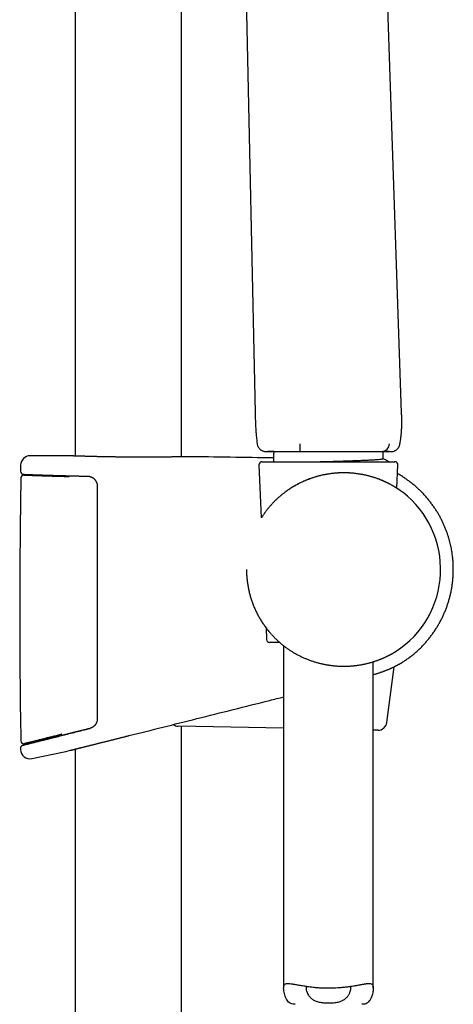
# Model space of a CAD drawing. Units: millimetres. Extents: x 8 to 761, y 12 to 1609.
# Drawn here: x 626 to 699, y 1110 to 1275 of the extents above; entities that cross this region are included whole.
import ezdxf

# ---------------------------------------------------------------- set-up
doc = ezdxf.new("R2010")
doc.units = ezdxf.units.MM

msp = doc.modelspace()

# ---------------------------------------------------------------- linework, layer by layer
at = {"color": 7, "linetype": 'Continuous', "lineweight": 30}
for p, q in [((653.28, 1201.82), (653.28, 1567.55)), ((635.48, 1560.44), (635.48, 1201.96)), ((663.04, 1329.9), (665.62, 1209.2)), ((690.12, 1209.2), (686.34, 1321.42)), ((634.62, 1201.99), (634.61, 1201.99)), ((654.16, 1201.84), (654.14, 1201.84)), ((668.76, 1202.7), (667.75, 1202.7)), ((668.76, 1202.7), (668.76, 1202.45)), ((668.76, 1201), (668.76, 1202.42)), ((673.13, 1202.71), (673.13, 1202.71)), ((686.85, 1202.71), (686.85, 1202.71)), ((687.01, 1201.5), (687.01, 1202.7)), ((688.03, 1202.7), (687.01, 1202.7)), ((626.37, 1200.43), (626.35, 1199.41)), ((666.25, 1200.48), (666.64, 1191.6)), ((666.75, 1201), (689.01, 1201)), ((689.34, 1196.57), (689.51, 1200.48)), ((666.69, 1191.67), (666.68, 1191.66)), ((664.17, 1183), (664.17, 1183)), ((664.17, 1183), (664.17, 1183)), ((667.43, 1173.25), (667.52, 1171.28)), ((669.71, 1170.8), (668.02, 1170.8)), ((670.38, 1170.25), (670.38, 1113.04)), ((685.38, 1113.04), (685.38, 1167.57)), ((687.64, 1157.44), (688.86, 1166.73)), ((635.48, 1155.81), (635.48, 1155.81)), ((670.38, 1156.45), (652.73, 1156.8)), ((653.28, 937.34), (653.28, 1156.79)), ((686.13, 1156.13), (685.38, 1156.15)), ((635.48, 1152.97), (635.48, 937.34))]:
    msp.add_line(p, q, dxfattribs=at)
at = {"color": 7, "linetype": 'Continuous', "lineweight": 30, "flags": 128}
msp.add_lwpolyline([(626.34, 1153.12), (626.34, 1153.1), (626.34, 1153.07), (626.34, 1153.05), (626.34, 1153.02), (626.34, 1153), (626.34, 1152.97), (626.34, 1152.95), (626.34, 1152.92)], dxfattribs=at)
at = {"color": 7, "linetype": 'Continuous', "lineweight": 30}
for centre, radius, start, end in [((658.25, 1203.75), 14.92, 355.9726, 0.9502), ((686.67, 1204.13), 1.44, 277.2435, 353.6371), ((627.97, 1200.4), 1.6, 89.9629, 178.8891), ((626.38, -1246.62), 2448.62, 89.8075, 89.96285), ((626.38, -1246.62), 2448.62, 89.00841, 89.34994), ((666.75, 1200.5), 0.5, 90, 182.4813), ((689.01, 1200.5), 0.5, 357.5187, 90), ((1886.15, 1176.03), 1259.94, 178.98773, 180.9853), ((626.85, 1199.4), 0.5, 178.9356, 267.7574), ((626.9, 1198.28), 0.5, 87.782, 178.9943), ((680.38, 1183), 16.27, 302.8225, 52.1725), ((668.02, 1171.3), 0.5, 182.4813, 270), ((690.08, 1167.96), 0.5, 301.4731, 302.8424), ((652.76, 1158.3), 1.5, 235.3257, 268.85), ((686.16, 1157.63), 1.5, 268.85, 352.5465), ((626.84, 1153.13), 0.5, 103.9962, 181.0467), ((626.89, 1154.37), 0.5, 180.8755, 281.6666), ((627.94, 1152.95), 1.6, 181.0495, 281.7296), ((545.48, 1550.16), 407.28, 281.7282, 282.6564), ((634.61, 1153.26), 0.5, 282.814, 283.9889)]:
    msp.add_arc(centre, radius, start, end, dxfattribs=at)
for start_param, end_param in [(3.017104, 3.141593), (0, 0.045218)]:
    msp.add_ellipse((677.88, 1202.7), major_axis=(9.13, 0), ratio=0.013964, start_param=start_param, end_param=end_param, dxfattribs=at)
for points, knots in [([(665.62, 1209.2), (665.62, 1208.91), (665.63, 1208.34), (665.66, 1207.47), (665.7, 1206.61), (665.77, 1205.75), (665.85, 1204.89), (665.91, 1204.32), (665.95, 1204.03)], [0, 0, 0, 0, 0.166724, 0.333423, 0.500045, 0.666636, 0.833276, 1, 1, 1, 1]), ([(689.85, 1203.97), (689.87, 1204.08), (689.9, 1204.3), (689.95, 1204.63), (689.99, 1204.95), (690.03, 1205.24), (690.05, 1205.51), (690.08, 1205.77), (690.1, 1205.99), (690.11, 1206.18), (690.12, 1206.34), (690.13, 1206.49), (690.14, 1206.63), (690.14, 1206.77), (690.14, 1206.89), (690.15, 1206.97), (690.15, 1207.03), (690.15, 1207.07), (690.15, 1207.1), (690.15, 1207.14), (690.15, 1207.19), (690.15, 1207.25), (690.15, 1207.33), (690.15, 1207.44), (690.15, 1207.58), (690.15, 1207.74), (690.15, 1207.92), (690.15, 1208.13), (690.14, 1208.36), (690.14, 1208.62), (690.13, 1208.9), (690.12, 1209.1), (690.12, 1209.2)], [0, 0, 0, 0, 0.0633195, 0.1284001, 0.1892262, 0.2457942, 0.2981035, 0.3461555, 0.3899523, 0.4247859, 0.4563653, 0.4846921, 0.5097677, 0.5381466, 0.5607498, 0.577579, 0.5864123, 0.5933332, 0.6003856, 0.6075917, 0.6152032, 0.6265226, 0.6425722, 0.6633522, 0.6888634, 0.7191071, 0.7540847, 0.7937978, 0.8382477, 0.8874338, 0.9413534, 1, 1, 1, 1]), ([(665.95, 1204.02), (665.96, 1203.97), (665.97, 1203.86), (666.02, 1203.71), (666.08, 1203.55), (666.17, 1203.4), (666.27, 1203.25), (666.39, 1203.12), (666.52, 1203.01), (666.67, 1202.91), (666.83, 1202.83), (666.99, 1202.77), (667.15, 1202.72), (667.26, 1202.71), (667.31, 1202.71)], [0, 0, 0, 0, 0.077641, 0.158011, 0.240748, 0.325411, 0.411482, 0.498392, 0.585535, 0.672296, 0.758076, 0.842316, 0.924517, 1, 1, 1, 1]), ([(688.5, 1202.71), (688.55, 1202.71), (688.65, 1202.72), (688.8, 1202.76), (688.96, 1202.82), (689.11, 1202.9), (689.26, 1202.99), (689.39, 1203.1), (689.51, 1203.22), (689.61, 1203.36), (689.7, 1203.5), (689.77, 1203.65), (689.82, 1203.8), (689.84, 1203.91), (689.85, 1203.96)], [0, 0, 0, 0, 0.074632, 0.157049, 0.241376, 0.327139, 0.413813, 0.500839, 0.587644, 0.673663, 0.75836, 0.841252, 0.921915, 1, 1, 1, 1]), ([(654.14, 1201.84), (654.14, 1201.84), (654.14, 1201.84), (654.14, 1201.84), (654.13, 1201.84), (654.11, 1201.84), (654.08, 1201.84), (654.05, 1201.84), (654.01, 1201.84), (653.96, 1201.84), (653.91, 1201.84), (653.85, 1201.84), (653.78, 1201.83), (653.71, 1201.83), (653.63, 1201.83), (653.54, 1201.83), (653.45, 1201.83), (653.35, 1201.83), (653.25, 1201.82), (653.14, 1201.82), (653.02, 1201.82), (652.89, 1201.82), (652.76, 1201.81), (652.63, 1201.81), (652.49, 1201.81), (652.34, 1201.81), (652.19, 1201.8), (652.03, 1201.8), (651.86, 1201.8), (651.69, 1201.8), (651.52, 1201.79), (651.34, 1201.79), (651.15, 1201.79), (650.97, 1201.79), (650.77, 1201.78), (650.58, 1201.78), (650.37, 1201.78), (650.17, 1201.78), (649.96, 1201.78), (649.74, 1201.77), (649.52, 1201.77), (649.3, 1201.77), (649.08, 1201.77), (648.85, 1201.77), (648.62, 1201.77), (648.38, 1201.76), (648.14, 1201.76), (647.9, 1201.76), (647.66, 1201.76), (647.42, 1201.76), (647.17, 1201.76), (646.92, 1201.76), (646.67, 1201.76), (646.42, 1201.76), (646.16, 1201.76), (645.91, 1201.76), (645.65, 1201.76), (645.39, 1201.76), (645.13, 1201.77), (644.87, 1201.77), (644.62, 1201.77), (644.36, 1201.77), (644.1, 1201.77), (643.84, 1201.77), (643.58, 1201.78), (643.33, 1201.78), (643.07, 1201.78), (642.81, 1201.79), (642.56, 1201.79), (642.3, 1201.79), (642.05, 1201.8), (641.8, 1201.8), (641.55, 1201.8), (641.3, 1201.81), (641.06, 1201.81), (640.82, 1201.82), (640.58, 1201.82), (640.34, 1201.82), (640.11, 1201.83), (639.88, 1201.83), (639.65, 1201.84), (639.43, 1201.84), (639.2, 1201.85), (638.99, 1201.85), (638.77, 1201.86), (638.56, 1201.86), (638.35, 1201.87), (638.15, 1201.87), (637.96, 1201.88), (637.76, 1201.88), (637.58, 1201.89), (637.39, 1201.9), (637.22, 1201.9), (637.04, 1201.91), (636.87, 1201.91), (636.71, 1201.92), (636.55, 1201.92), (636.4, 1201.93), (636.25, 1201.93), (636.11, 1201.93), (635.98, 1201.94), (635.85, 1201.94), (635.73, 1201.95), (635.61, 1201.95), (635.5, 1201.95), (635.4, 1201.96), (635.3, 1201.96), (635.21, 1201.96), (635.12, 1201.97), (635.04, 1201.97), (634.97, 1201.97), (634.91, 1201.98), (634.85, 1201.98), (634.8, 1201.98), (634.75, 1201.98), (634.71, 1201.98), (634.68, 1201.98), (634.66, 1201.98), (634.64, 1201.99), (634.63, 1201.99), (634.63, 1201.99), (634.62, 1201.99), (634.62, 1201.99)], [0, 0, 0, 0, 0.0044735, 0.0117198, 0.0196617, 0.0281002, 0.0365462, 0.044951, 0.0533015, 0.0617835, 0.070234, 0.0786654, 0.0870883, 0.0955125, 0.1039449, 0.1123944, 0.1208701, 0.1293737, 0.1377823, 0.1462251, 0.1546916, 0.1631715, 0.1716537, 0.1801238, 0.1885708, 0.1969839, 0.2053827, 0.2137874, 0.2222334, 0.2307082, 0.2391989, 0.2476921, 0.2561708, 0.2646222, 0.2730338, 0.281401, 0.2898679, 0.2983104, 0.3067374, 0.3151582, 0.3235816, 0.3320139, 0.3404639, 0.3489406, 0.3574249, 0.3658514, 0.374279, 0.3827079, 0.3911381, 0.3995697, 0.4080024, 0.4164362, 0.424871, 0.4333104, 0.4416887, 0.4501186, 0.4585841, 0.4670691, 0.4755567, 0.4840254, 0.4924588, 0.5008412, 0.5091933, 0.5176392, 0.526081, 0.5345206, 0.5429603, 0.5514019, 0.5598471, 0.568298, 0.5767568, 0.5851955, 0.5936405, 0.6020628, 0.6104714, 0.6188755, 0.6272835, 0.6357019, 0.6441396, 0.6526057, 0.6610841, 0.6694781, 0.6779154, 0.6863826, 0.6948662, 0.7033517, 0.7118211, 0.7202602, 0.7286559, 0.7370363, 0.7454566, 0.7539079, 0.7623808, 0.7708654, 0.7793516, 0.7878269, 0.7962816, 0.8047067, 0.8131021, 0.8215665, 0.8300087, 0.8384378, 0.8468627, 0.855292, 0.8637325, 0.8721932, 0.8806831, 0.8891754, 0.8975977, 0.9060379, 0.9144908, 0.9229516, 0.9314151, 0.939875, 0.9483269, 0.956768, 0.9651996, 0.9735968, 0.9820395, 0.9905077, 0.9956808, 1, 1, 1, 1]), ([(654.14, 1201.84), (654.14, 1201.84), (654.14, 1201.84), (654.14, 1201.84), (654.13, 1201.84), (654.11, 1201.84), (654.08, 1201.84), (654.05, 1201.84), (654.01, 1201.84), (653.96, 1201.84), (653.91, 1201.84), (653.85, 1201.84), (653.78, 1201.83), (653.71, 1201.83), (653.63, 1201.83), (653.54, 1201.83), (653.45, 1201.83), (653.36, 1201.83), (653.3, 1201.82), (653.28, 1201.82)], [0, 0, 0, 0, 0.033134, 0.086806, 0.145629, 0.208131, 0.270688, 0.33294, 0.39479, 0.457613, 0.520204, 0.582653, 0.645039, 0.707435, 0.769891, 0.832474, 0.895251, 0.958235, 1, 1, 1, 1]), ([(667.31, 1202.71), (667.31, 1202.71), (667.31, 1202.71), (667.33, 1202.71), (667.38, 1202.71), (667.46, 1202.71), (667.56, 1202.71), (667.69, 1202.71), (667.85, 1202.71), (668.04, 1202.71), (668.25, 1202.71), (668.49, 1202.71), (668.69, 1202.71), (668.8, 1202.71), (668.83, 1202.71)], [0, 0, 0, 0, 0.037359, 0.130783, 0.224855, 0.318944, 0.413015, 0.506441, 0.599885, 0.693312, 0.787387, 0.88148, 0.975556, 1, 1, 1, 1]), ([(667.69, 1202.71), (667.7, 1202.7), (667.72, 1202.7), (667.74, 1202.7), (667.75, 1202.7)], [0, 0, 0, 0, 0.4050174, 1, 1, 1, 1]), ([(668.83, 1202.71), (668.85, 1202.71), (668.9, 1202.71), (668.98, 1202.71), (669.06, 1202.71), (669.16, 1202.71), (669.25, 1202.71), (669.36, 1202.71), (669.5, 1202.71), (669.66, 1202.71), (669.85, 1202.71), (670.05, 1202.71), (670.26, 1202.71), (670.49, 1202.71), (670.74, 1202.71), (671.01, 1202.71), (671.27, 1202.71), (671.5, 1202.71), (671.71, 1202.71), (671.91, 1202.71), (672.11, 1202.71), (672.31, 1202.71), (672.55, 1202.71), (672.82, 1202.71), (673.02, 1202.71), (673.13, 1202.71)], [0, 0, 0, 0, 0.043551, 0.0871, 0.130594, 0.164424, 0.198338, 0.232297, 0.26619, 0.314069, 0.361989, 0.409871, 0.459136, 0.508437, 0.557703, 0.614553, 0.671401, 0.710041, 0.748697, 0.78731, 0.822223, 0.857183, 0.892093, 0.946032, 1, 1, 1, 1]), ([(673.13, 1202.71), (673.31, 1202.71), (673.66, 1202.71), (674.18, 1202.71), (674.68, 1202.71), (675.16, 1202.71), (675.61, 1202.71), (676.04, 1202.71), (676.45, 1202.71), (676.83, 1202.71), (677.08, 1202.71), (677.2, 1202.71)], [0, 0, 0, 0, 0.132521, 0.259857, 0.382027, 0.499023, 0.610841, 0.715624, 0.815412, 0.910196, 1, 1, 1, 1]), ([(676.2, 1201), (676.44, 1201.01), (677.05, 1201.03), (678.07, 1201.06), (679.22, 1201.09), (680.36, 1201.13), (681.45, 1201.17), (682.49, 1201.2), (683.45, 1201.24), (684.32, 1201.28), (685.09, 1201.31), (685.75, 1201.35), (686.28, 1201.39), (686.67, 1201.42), (686.91, 1201.46), (687.02, 1201.49), (687, 1201.5), (686.99, 1201.5)], [0, 0, 0, 0, 0.045374, 0.117557, 0.18974, 0.261924, 0.334107, 0.40629, 0.478474, 0.550658, 0.622841, 0.695025, 0.767209, 0.839393, 0.911577, 0.983761, 1, 1, 1, 1]), ([(678.86, 1202.71), (679.07, 1202.71), (679.49, 1202.71), (680.12, 1202.71), (680.62, 1202.71), (680.98, 1202.71), (681.23, 1202.71), (681.47, 1202.71), (681.7, 1202.71), (681.92, 1202.71), (682.19, 1202.71), (682.51, 1202.71), (682.91, 1202.71), (683.33, 1202.71), (683.77, 1202.71), (684.23, 1202.71), (684.54, 1202.71), (684.7, 1202.71)], [0, 0, 0, 0, 0.104206, 0.208543, 0.313097, 0.354225, 0.395369, 0.436534, 0.477725, 0.515426, 0.549959, 0.614804, 0.683719, 0.75669, 0.833719, 0.914819, 1, 1, 1, 1]), ([(684.7, 1202.71), (684.7, 1202.71), (684.79, 1202.71), (684.97, 1202.71), (685.22, 1202.71), (685.46, 1202.71), (685.69, 1202.71), (685.89, 1202.71), (686.07, 1202.71), (686.23, 1202.71), (686.38, 1202.71), (686.51, 1202.71), (686.64, 1202.71), (686.75, 1202.71), (686.81, 1202.71), (686.85, 1202.71)], [0, 0, 0, 0, 0.000024, 0.092934, 0.186198, 0.279506, 0.372623, 0.465411, 0.54015, 0.615233, 0.690339, 0.765254, 0.839895, 0.914339, 1, 1, 1, 1]), ([(686.85, 1202.71), (686.94, 1202.71), (687.13, 1202.71), (687.38, 1202.71), (687.61, 1202.71), (687.82, 1202.71), (687.99, 1202.71), (688.14, 1202.71), (688.27, 1202.71), (688.37, 1202.71), (688.44, 1202.71), (688.48, 1202.71), (688.5, 1202.71), (688.5, 1202.71), (688.5, 1202.71)], [0, 0, 0, 0, 0.089131, 0.178262, 0.267845, 0.357428, 0.446557, 0.535686, 0.625257, 0.714829, 0.805791, 0.896753, 0.9882, 1, 1, 1, 1]), ([(688.02, 1201), (687.87, 1201.07), (687.54, 1201.25), (687.2, 1201.42), (687.01, 1201.53)], [0, 0, 0, 0, 0.422615, 1, 1, 1, 1]), ([(688.03, 1202.7), (688.04, 1202.7), (688.06, 1202.7), (688.08, 1202.7), (688.08, 1202.71)], [0, 0, 0, 0, 0.628524, 1, 1, 1, 1]), ([(626.83, 1198.9), (626.83, 1198.9), (626.83, 1198.9), (626.83, 1198.9), (626.85, 1198.9), (626.87, 1198.9), (626.89, 1198.9), (626.92, 1198.9), (626.97, 1198.9), (627.01, 1198.89), (627.07, 1198.89), (627.13, 1198.89), (627.19, 1198.89), (627.27, 1198.88), (627.35, 1198.88), (627.43, 1198.88), (627.53, 1198.87), (627.63, 1198.87), (627.74, 1198.87), (627.85, 1198.86), (627.97, 1198.86), (628.09, 1198.85), (628.23, 1198.85), (628.37, 1198.84), (628.51, 1198.84), (628.66, 1198.83), (628.82, 1198.83), (628.99, 1198.82), (629.16, 1198.81), (629.33, 1198.81), (629.51, 1198.8), (629.7, 1198.8), (629.89, 1198.79), (630.09, 1198.78), (630.3, 1198.78), (630.51, 1198.77), (630.72, 1198.76), (630.94, 1198.76), (631.17, 1198.75), (631.4, 1198.74), (631.64, 1198.73), (631.88, 1198.73), (632.13, 1198.72), (632.38, 1198.71), (632.64, 1198.7), (632.9, 1198.7), (633.16, 1198.69), (633.43, 1198.68), (633.7, 1198.68), (633.98, 1198.67), (634.26, 1198.66), (634.55, 1198.65), (634.84, 1198.65), (635.13, 1198.64), (635.43, 1198.63), (635.73, 1198.63), (636.03, 1198.62), (636.34, 1198.61), (636.65, 1198.61), (636.96, 1198.6), (637.27, 1198.6), (637.48, 1198.59), (637.58, 1198.59)], [0, 0, 0, 0, 0.0088938, 0.0235907, 0.0395401, 0.0562088, 0.072968, 0.0898332, 0.1067601, 0.1237221, 0.140696, 0.157655, 0.1745762, 0.191439, 0.2082237, 0.2249191, 0.241817, 0.2586933, 0.2755473, 0.2923883, 0.3092258, 0.3260687, 0.3429244, 0.3598026, 0.3767132, 0.3936667, 0.4105648, 0.4274268, 0.4443426, 0.4612588, 0.4781097, 0.4948664, 0.5117297, 0.5285854, 0.5454435, 0.5623108, 0.5791972, 0.5961023, 0.6129971, 0.6298911, 0.6467925, 0.6637119, 0.6806041, 0.6974937, 0.7144344, 0.7313721, 0.7482424, 0.7650175, 0.7819331, 0.7988144, 0.8156712, 0.8325137, 0.8493516, 0.8661943, 0.8830491, 0.8999258, 0.9168345, 0.933786, 0.9506347, 0.9674375, 0.9843147, 1, 1, 1, 1]), ([(626.86, 1198.9), (626.89, 1198.89), (626.95, 1198.89), (627.03, 1198.87), (627.1, 1198.86), (627.17, 1198.84), (627.24, 1198.81), (627.31, 1198.79), (627.35, 1198.77), (627.36, 1198.76)], [0, 0, 0, 0, 0.177939, 0.349995, 0.468477, 0.573695, 0.748886, 0.936421, 1, 1, 1, 1]), ([(626.91, 1198.78), (626.92, 1198.78), (626.93, 1198.78), (627.01, 1198.77), (627.15, 1198.77), (627.35, 1198.76), (627.6, 1198.75), (627.9, 1198.74), (628.27, 1198.73), (628.68, 1198.71), (629.14, 1198.7), (629.66, 1198.68), (630.22, 1198.66), (630.82, 1198.64), (631.47, 1198.62), (632.16, 1198.6), (632.89, 1198.58), (633.66, 1198.56), (634.2, 1198.55), (634.48, 1198.54), (634.49, 1198.54)], [0, 0, 0, 0, 0.059154, 0.118242, 0.177202, 0.235977, 0.29452, 0.352972, 0.411497, 0.470095, 0.528755, 0.587468, 0.64622, 0.705001, 0.763802, 0.822618, 0.881454, 0.940136, 0.998609, 1, 1, 1, 1]), ([(627.36, 1198.76), (627.36, 1198.76), (627.27, 1198.76), (627.16, 1198.77), (627.01, 1198.77), (626.93, 1198.78), (626.92, 1198.78), (626.91, 1198.78)], [0, 0, 0, 0, 0.00772, 0.254869, 0.502796, 0.75126, 1, 1, 1, 1]), ([(637.58, 1198.59), (637.61, 1198.59), (637.67, 1198.59), (637.77, 1198.58), (637.88, 1198.56), (637.98, 1198.53), (638.08, 1198.5), (638.17, 1198.46), (638.27, 1198.42), (638.36, 1198.37), (638.45, 1198.32), (638.54, 1198.26), (638.62, 1198.19), (638.69, 1198.12), (638.76, 1198.05), (638.83, 1197.97), (638.89, 1197.88), (638.95, 1197.8), (639, 1197.71), (639.04, 1197.62), (639.06, 1197.57), (639.07, 1197.55)], [0, 0, 0, 0, 0.050736, 0.108407, 0.165745, 0.222756, 0.278404, 0.334145, 0.389752, 0.44501, 0.499739, 0.55378, 0.607006, 0.659308, 0.711011, 0.76273, 0.814715, 0.866757, 0.918585, 0.969985, 1, 1, 1, 1]), ([(690.36, 1195.85), (690.36, 1195.86), (690.35, 1195.86), (690.32, 1195.89), (690.26, 1195.93), (690.19, 1195.98), (690.1, 1196.05), (690, 1196.12), (689.88, 1196.2), (689.76, 1196.29), (689.62, 1196.39), (689.46, 1196.49), (689.29, 1196.6), (689.11, 1196.71), (688.91, 1196.83), (688.68, 1196.97), (688.43, 1197.11), (688.16, 1197.25), (687.87, 1197.4), (687.57, 1197.55), (687.24, 1197.7), (686.91, 1197.84), (686.55, 1197.99), (686.16, 1198.14), (685.74, 1198.29), (685.3, 1198.43), (684.84, 1198.56), (684.37, 1198.68), (683.92, 1198.78), (683.53, 1198.86), (683.18, 1198.92), (682.81, 1198.98), (682.43, 1199.03), (682.04, 1199.07), (681.63, 1199.11), (681.22, 1199.13), (680.8, 1199.15), (680.38, 1199.15), (679.95, 1199.14), (679.52, 1199.12), (679.09, 1199.09), (678.67, 1199.05), (678.24, 1199), (677.82, 1198.94), (677.39, 1198.86), (676.96, 1198.78), (676.53, 1198.68), (676.12, 1198.57), (675.71, 1198.46), (675.32, 1198.33), (674.93, 1198.2), (674.54, 1198.06), (674.16, 1197.91), (673.78, 1197.75), (673.41, 1197.58), (673.06, 1197.41), (672.74, 1197.24), (672.44, 1197.08), (672.14, 1196.92), (671.85, 1196.74), (671.57, 1196.57), (671.29, 1196.39), (671.02, 1196.2), (670.84, 1196.07), (670.75, 1196.01)], [0, 0, 0, 0, 0.002948, 0.0199, 0.036853, 0.053952, 0.071051, 0.08668, 0.102309, 0.118033, 0.133758, 0.149753, 0.165749, 0.181828, 0.197906, 0.216177, 0.234448, 0.252825, 0.271202, 0.289902, 0.308602, 0.327412, 0.346223, 0.366773, 0.387322, 0.408034, 0.428746, 0.450014, 0.471281, 0.485603, 0.499929, 0.514251, 0.529774, 0.545297, 0.560917, 0.576538, 0.592478, 0.608418, 0.624474, 0.640529, 0.656098, 0.671666, 0.687344, 0.703022, 0.719039, 0.735057, 0.751187, 0.767318, 0.782649, 0.79798, 0.813399, 0.828817, 0.844492, 0.860167, 0.875921, 0.891675, 0.905116, 0.918557, 0.932039, 0.945522, 0.959123, 0.972724, 0.986362, 1, 1, 1, 1]), ([(690.03, 1196.1), (690.01, 1196.12), (689.96, 1196.15), (689.89, 1196.2), (689.81, 1196.25), (689.73, 1196.31), (689.64, 1196.37), (689.54, 1196.43), (689.44, 1196.5), (689.33, 1196.57), (689.21, 1196.65), (689.09, 1196.72), (688.96, 1196.8), (688.82, 1196.88), (688.68, 1196.97), (688.53, 1197.05), (688.37, 1197.14), (688.21, 1197.22), (688.05, 1197.31), (687.87, 1197.4), (687.7, 1197.49), (687.51, 1197.57), (687.32, 1197.66), (687.13, 1197.75), (686.93, 1197.83), (686.72, 1197.92), (686.51, 1198), (686.3, 1198.09), (686.08, 1198.17), (685.86, 1198.25), (685.63, 1198.32), (685.4, 1198.39), (685.17, 1198.46), (684.94, 1198.53), (684.7, 1198.6), (684.47, 1198.66), (684.23, 1198.71), (683.99, 1198.77), (683.74, 1198.82), (683.49, 1198.87), (683.24, 1198.91), (682.99, 1198.95), (682.73, 1198.99), (682.48, 1199.02), (682.22, 1199.05), (681.96, 1199.08), (681.7, 1199.1), (681.45, 1199.12), (681.19, 1199.13), (680.93, 1199.14), (680.67, 1199.15), (680.41, 1199.15), (680.15, 1199.15), (679.89, 1199.14), (679.63, 1199.13), (679.36, 1199.11), (679.1, 1199.09), (678.84, 1199.07), (678.58, 1199.04), (678.32, 1199.01), (678.06, 1198.97), (677.79, 1198.93), (677.53, 1198.89), (677.27, 1198.84), (677.01, 1198.79), (676.75, 1198.73), (676.49, 1198.67), (676.23, 1198.6), (675.97, 1198.53), (675.71, 1198.46), (675.45, 1198.38), (675.2, 1198.29), (674.94, 1198.21), (674.68, 1198.11), (674.43, 1198.02), (674.18, 1197.91), (673.92, 1197.81), (673.67, 1197.7), (673.42, 1197.58), (673.17, 1197.47), (672.93, 1197.34), (672.68, 1197.22), (672.44, 1197.08), (672.2, 1196.95), (671.96, 1196.81), (671.73, 1196.67), (671.49, 1196.52), (671.26, 1196.36), (671.03, 1196.21), (670.87, 1196.1), (670.79, 1196.04), (670.79, 1196.04)], [0, 0, 0, 0, 0.010174, 0.021118, 0.032144, 0.043229, 0.054356, 0.065445, 0.076764, 0.088195, 0.099733, 0.11137, 0.123098, 0.134907, 0.146788, 0.158729, 0.17072, 0.182748, 0.1948, 0.206862, 0.218921, 0.230824, 0.242973, 0.255131, 0.267285, 0.27942, 0.291523, 0.303582, 0.315587, 0.327527, 0.339393, 0.351175, 0.362867, 0.374462, 0.385954, 0.397367, 0.408567, 0.419924, 0.431262, 0.442571, 0.45384, 0.465062, 0.476228, 0.48733, 0.498362, 0.509319, 0.520196, 0.530989, 0.541694, 0.552311, 0.562838, 0.573363, 0.583969, 0.59461, 0.605265, 0.615911, 0.626523, 0.637082, 0.647566, 0.658012, 0.668592, 0.679179, 0.689782, 0.700409, 0.711073, 0.721782, 0.732549, 0.743358, 0.754127, 0.764965, 0.775874, 0.786859, 0.797921, 0.809063, 0.820286, 0.831592, 0.842981, 0.854455, 0.866012, 0.877651, 0.889373, 0.901173, 0.913046, 0.924973, 0.937048, 0.94924, 0.961551, 0.973981, 0.98653, 0.999196, 1, 1, 1, 1]), ([(690.35, 1167.54), (690.5, 1167.64), (690.84, 1167.86), (691.35, 1168.23), (691.89, 1168.64), (692.4, 1169.07), (692.9, 1169.51), (693.38, 1169.97), (693.83, 1170.45), (694.27, 1170.93), (694.68, 1171.42), (695.08, 1171.93), (695.45, 1172.45), (695.81, 1172.97), (696.14, 1173.5), (696.45, 1174.04), (696.75, 1174.59), (697.02, 1175.14), (697.27, 1175.71), (697.51, 1176.28), (697.73, 1176.86), (697.92, 1177.44), (698.1, 1178.04), (698.26, 1178.64), (698.4, 1179.25), (698.51, 1179.86), (698.61, 1180.47), (698.68, 1181.09), (698.74, 1181.71), (698.77, 1182.34), (698.78, 1182.87), (698.78, 1183.31), (698.77, 1183.66), (698.75, 1184.01), (698.73, 1184.37), (698.7, 1184.73), (698.66, 1185.11), (698.61, 1185.49), (698.56, 1185.88), (698.49, 1186.29), (698.41, 1186.7), (698.31, 1187.15), (698.19, 1187.61), (698.06, 1188.1), (697.91, 1188.6), (697.74, 1189.12), (697.54, 1189.65), (697.33, 1190.17), (697.09, 1190.7), (696.84, 1191.22), (696.57, 1191.75), (696.27, 1192.29), (695.95, 1192.81), (695.61, 1193.33), (695.25, 1193.84), (694.86, 1194.36), (694.45, 1194.86), (694, 1195.37), (693.56, 1195.84), (693.11, 1196.29), (692.66, 1196.7), (692.2, 1197.11), (691.71, 1197.5), (691.19, 1197.89), (690.66, 1198.26), (690.13, 1198.61), (689.72, 1198.85), (689.5, 1198.98), (689.44, 1199.01)], [0, 0, 0, 0, 0.014297, 0.032283, 0.050145, 0.067883, 0.085497, 0.102987, 0.120353, 0.137594, 0.15471, 0.171701, 0.188567, 0.205309, 0.221927, 0.238421, 0.254792, 0.271124, 0.287474, 0.303841, 0.320225, 0.336625, 0.353042, 0.369476, 0.385927, 0.402395, 0.418882, 0.435386, 0.451908, 0.468447, 0.485003, 0.494282, 0.503566, 0.512856, 0.522163, 0.531813, 0.541951, 0.551955, 0.562392, 0.573262, 0.584565, 0.596301, 0.609222, 0.62263, 0.636525, 0.650907, 0.665775, 0.68113, 0.696053, 0.711408, 0.727196, 0.743417, 0.760071, 0.776241, 0.792801, 0.809749, 0.827085, 0.844809, 0.86292, 0.878753, 0.894871, 0.911273, 0.927961, 0.944934, 0.962193, 0.979737, 0.995323, 1, 1, 1, 1]), ([(639.07, 1197.55), (639.07, 1197.54), (639.08, 1197.53), (639.08, 1197.51), (639.08, 1197.51)], [0, 0, 0, 0, 0.942762, 1, 1, 1, 1]), ([(639.08, 1197.51), (639.09, 1197.49), (639.12, 1197.42), (639.15, 1197.29), (639.18, 1197.12), (639.18, 1197.01), (639.18, 1196.96)], [0, 0, 0, 0, 0.118486, 0.4129871, 0.7069717, 1, 1, 1, 1]), ([(639.18, 1196.96), (639.18, 1196.62), (639.18, 1194.96), (639.18, 1191.96), (639.18, 1187.96), (639.18, 1183.96), (639.18, 1179.96), (639.18, 1175.8), (639.18, 1171.47), (639.18, 1166.98), (639.18, 1162.5), (639.18, 1159.5), (639.18, 1158.01)], [0, 0, 0, 0, 0.025673, 0.128366, 0.231059, 0.333752, 0.436449, 0.539147, 0.654357, 0.769567, 0.884783, 1, 1, 1, 1]), ([(670.76, 1196.01), (670.73, 1195.99), (670.65, 1195.94), (670.51, 1195.83), (670.34, 1195.7), (670.17, 1195.57), (670, 1195.43), (669.83, 1195.29), (669.66, 1195.14), (669.49, 1194.99), (669.31, 1194.83), (669.14, 1194.67), (668.96, 1194.5), (668.79, 1194.32), (668.62, 1194.14), (668.44, 1193.96), (668.27, 1193.77), (668.09, 1193.57), (667.92, 1193.37), (667.75, 1193.16), (667.58, 1192.94), (667.41, 1192.72), (667.24, 1192.49), (667.07, 1192.25), (666.91, 1192.01), (666.78, 1191.82), (666.71, 1191.7), (666.69, 1191.67)], [0, 0, 0, 0, 0.018737, 0.056121, 0.093793, 0.131733, 0.169978, 0.208558, 0.247504, 0.286843, 0.3266, 0.366795, 0.407315, 0.448469, 0.489899, 0.53174, 0.574054, 0.616898, 0.660332, 0.704414, 0.749207, 0.794753, 0.840675, 0.887269, 0.93452, 0.982405, 1, 1, 1, 1]), ([(664.17, 1183), (664.17, 1182.99), (664.17, 1182.86), (664.17, 1182.63), (664.18, 1182.29), (664.2, 1181.96), (664.23, 1181.63), (664.26, 1181.29), (664.3, 1180.96), (664.34, 1180.63), (664.39, 1180.3), (664.45, 1179.97), (664.52, 1179.65), (664.59, 1179.32), (664.67, 1179), (664.76, 1178.67), (664.85, 1178.35), (664.95, 1178.03), (665.05, 1177.72), (665.17, 1177.4), (665.28, 1177.09), (665.41, 1176.78), (665.54, 1176.47), (665.68, 1176.17), (665.82, 1175.86), (665.97, 1175.57), (666.13, 1175.27), (666.29, 1174.98), (666.46, 1174.69), (666.63, 1174.41), (666.81, 1174.13), (667, 1173.85), (667.19, 1173.58), (667.39, 1173.31), (667.59, 1173.04), (667.8, 1172.78), (668.01, 1172.52), (668.19, 1172.31), (668.3, 1172.19), (668.33, 1172.15)], [0, 0, 0, 0, 0.002914, 0.031185, 0.05958, 0.087639, 0.115704, 0.143828, 0.171978, 0.200117, 0.228206, 0.256207, 0.284187, 0.312317, 0.340419, 0.36851, 0.396607, 0.424722, 0.452873, 0.481103, 0.509123, 0.537222, 0.565412, 0.593635, 0.621821, 0.649909, 0.677834, 0.705748, 0.733853, 0.761932, 0.790003, 0.818083, 0.846183, 0.874322, 0.902539, 0.930588, 0.958736, 0.986942, 1, 1, 1, 1]), ([(668.4, 1172.09), (668.45, 1172.03), (668.57, 1171.89), (668.77, 1171.69), (668.98, 1171.48), (669.19, 1171.28), (669.4, 1171.08), (669.61, 1170.89), (669.82, 1170.71), (670.03, 1170.53), (670.24, 1170.36), (670.45, 1170.19), (670.66, 1170.03), (670.87, 1169.88), (671.08, 1169.73), (671.29, 1169.59), (671.49, 1169.45), (671.7, 1169.32), (671.9, 1169.2), (672.1, 1169.08), (672.26, 1168.99), (672.36, 1168.93), (672.4, 1168.91)], [0, 0, 0, 0, 0.045886, 0.103495, 0.160307, 0.216308, 0.271498, 0.325741, 0.379284, 0.432297, 0.484739, 0.53658, 0.5878, 0.63839, 0.688348, 0.737683, 0.786408, 0.834544, 0.88212, 0.928877, 0.975178, 1, 1, 1, 1]), ([(672.43, 1168.89), (672.45, 1168.88), (672.54, 1168.83), (672.73, 1168.73), (672.97, 1168.61), (673.22, 1168.48), (673.47, 1168.36), (673.72, 1168.25), (673.97, 1168.14), (674.22, 1168.04), (674.47, 1167.94), (674.73, 1167.84), (674.98, 1167.75), (675.24, 1167.66), (675.49, 1167.58), (675.75, 1167.5), (676.01, 1167.43), (676.27, 1167.36), (676.53, 1167.29), (676.79, 1167.23), (677.05, 1167.18), (677.3, 1167.12), (677.56, 1167.08), (677.82, 1167.03), (678.08, 1166.99), (678.34, 1166.96), (678.6, 1166.93), (678.85, 1166.9), (679.11, 1166.88), (679.37, 1166.86), (679.63, 1166.84), (679.88, 1166.83), (680.14, 1166.83), (680.39, 1166.82), (680.65, 1166.82), (680.9, 1166.83), (681.15, 1166.84), (681.4, 1166.85), (681.65, 1166.87), (681.89, 1166.88), (682.14, 1166.91), (682.39, 1166.94), (682.63, 1166.97), (682.87, 1167), (683.11, 1167.04), (683.35, 1167.08), (683.58, 1167.12), (683.81, 1167.17), (684.05, 1167.22), (684.27, 1167.27), (684.5, 1167.32), (684.72, 1167.38), (684.93, 1167.44), (685.15, 1167.5), (685.36, 1167.56), (685.57, 1167.63), (685.77, 1167.7), (685.97, 1167.77), (686.17, 1167.84), (686.35, 1167.91), (686.54, 1167.98), (686.72, 1168.05), (686.9, 1168.12), (687.06, 1168.2), (687.23, 1168.27), (687.38, 1168.34), (687.53, 1168.41), (687.68, 1168.48), (687.82, 1168.55), (687.95, 1168.61), (688.07, 1168.68), (688.19, 1168.74), (688.3, 1168.8), (688.41, 1168.86), (688.51, 1168.91), (688.56, 1168.94), (688.59, 1168.96)], [0, 0, 0, 0, 0.003564, 0.018446, 0.033256, 0.047954, 0.062522, 0.076942, 0.0912, 0.105356, 0.119438, 0.133405, 0.147272, 0.161055, 0.174767, 0.188432, 0.201905, 0.215367, 0.228809, 0.242196, 0.255502, 0.268697, 0.281754, 0.294799, 0.307885, 0.320935, 0.333961, 0.346979, 0.360001, 0.373037, 0.385987, 0.398908, 0.411894, 0.424925, 0.437979, 0.451035, 0.464061, 0.477062, 0.490219, 0.503404, 0.51663, 0.529907, 0.54325, 0.556673, 0.570161, 0.583576, 0.59713, 0.610793, 0.624532, 0.638313, 0.652103, 0.665804, 0.679754, 0.69374, 0.707771, 0.721857, 0.736006, 0.750271, 0.764383, 0.778598, 0.792876, 0.80718, 0.821463, 0.835685, 0.849713, 0.863879, 0.877974, 0.892006, 0.90598, 0.919905, 0.933791, 0.947503, 0.96117, 0.974757, 0.98823, 1, 1, 1, 1]), ([(688.6, 1168.96), (688.62, 1168.97), (688.68, 1169.01), (688.78, 1169.07), (688.88, 1169.13), (688.98, 1169.18), (689.06, 1169.23), (689.12, 1169.27), (689.17, 1169.3), (689.19, 1169.32), (689.2, 1169.32)], [0, 0, 0, 0, 0.063926, 0.195679, 0.3299, 0.46412, 0.599283, 0.734445, 0.868063, 1, 1, 1, 1]), ([(685.38, 1165.43), (685.41, 1165.44), (685.51, 1165.46), (685.68, 1165.51), (685.89, 1165.57), (686.1, 1165.63), (686.3, 1165.7), (686.51, 1165.77), (686.71, 1165.84), (686.91, 1165.91), (687.11, 1165.98), (687.3, 1166.05), (687.49, 1166.12), (687.67, 1166.2), (687.85, 1166.27), (688.02, 1166.34), (688.18, 1166.41), (688.35, 1166.49), (688.5, 1166.56), (688.65, 1166.63), (688.79, 1166.69), (688.93, 1166.76), (689.06, 1166.83), (689.18, 1166.89), (689.3, 1166.95), (689.41, 1167.01), (689.52, 1167.06), (689.62, 1167.12), (689.71, 1167.17), (689.79, 1167.21), (689.87, 1167.26), (689.95, 1167.3), (690.01, 1167.34), (690.07, 1167.37), (690.13, 1167.4), (690.17, 1167.43), (690.22, 1167.46), (690.25, 1167.48), (690.28, 1167.49), (690.31, 1167.51), (690.32, 1167.52), (690.34, 1167.53), (690.34, 1167.53), (690.34, 1167.53), (690.34, 1167.53)], [0, 0, 0, 0, 0.008804, 0.035288, 0.058257, 0.082206, 0.107524, 0.133035, 0.158704, 0.18449, 0.210348, 0.236233, 0.262087, 0.287857, 0.313184, 0.338982, 0.364724, 0.3904, 0.416, 0.441517, 0.466943, 0.492273, 0.517501, 0.542612, 0.567383, 0.592118, 0.616737, 0.641214, 0.665529, 0.689657, 0.713577, 0.737264, 0.760691, 0.78381, 0.806593, 0.830034, 0.853324, 0.876491, 0.899567, 0.92258, 0.94556, 0.968536, 0.991529, 1, 1, 1, 1]), ([(644.5, 1155.22), (648.28, 1156.17), (656.13, 1158.13), (664.75, 1160.29), (669.6, 1161.5), (670.38, 1161.7)], [0, 0, 0, 0, 0.438319, 0.909149, 1, 1, 1, 1]), ([(639.08, 1157.45), (639.07, 1157.43), (639.05, 1157.37), (639.01, 1157.28), (638.96, 1157.19), (638.91, 1157.11), (638.85, 1157.02), (638.78, 1156.94), (638.71, 1156.87), (638.64, 1156.8), (638.56, 1156.73), (638.48, 1156.67), (638.39, 1156.61), (638.3, 1156.56), (638.21, 1156.52), (638.11, 1156.48), (638.02, 1156.45), (637.96, 1156.43), (637.94, 1156.42)], [0, 0, 0, 0, 0.047512, 0.109607, 0.172112, 0.2348, 0.297405, 0.359648, 0.422122, 0.485603, 0.549997, 0.615168, 0.680946, 0.747129, 0.813499, 0.879872, 0.946745, 1, 1, 1, 1]), ([(639.18, 1158.01), (639.18, 1157.95), (639.18, 1157.84), (639.15, 1157.67), (639.12, 1157.54), (639.09, 1157.47), (639.08, 1157.45)], [0, 0, 0, 0, 0.297942, 0.596822, 0.894807, 1, 1, 1, 1]), ([(637.94, 1156.42), (637.83, 1156.4), (637.62, 1156.34), (637.3, 1156.26), (636.98, 1156.18), (636.67, 1156.1), (636.35, 1156.03), (636.05, 1155.95), (635.74, 1155.87), (635.44, 1155.8), (635.14, 1155.72), (634.85, 1155.65), (634.56, 1155.58), (634.27, 1155.5), (633.99, 1155.43), (633.71, 1155.36), (633.44, 1155.3), (633.17, 1155.23), (632.9, 1155.16), (632.64, 1155.1), (632.38, 1155.03), (632.13, 1154.97), (631.88, 1154.91), (631.64, 1154.85), (631.4, 1154.79), (631.17, 1154.73), (630.95, 1154.67), (630.72, 1154.62), (630.51, 1154.56), (630.3, 1154.51), (630.09, 1154.46), (629.89, 1154.41), (629.7, 1154.36), (629.51, 1154.31), (629.33, 1154.27), (629.15, 1154.22), (628.98, 1154.18), (628.81, 1154.14), (628.65, 1154.1), (628.49, 1154.06), (628.35, 1154.02), (628.2, 1153.99), (628.07, 1153.95), (627.94, 1153.92), (627.82, 1153.89), (627.7, 1153.86), (627.59, 1153.83), (627.49, 1153.81), (627.39, 1153.78), (627.3, 1153.76), (627.22, 1153.74), (627.14, 1153.72), (627.07, 1153.7), (627, 1153.69), (626.94, 1153.67), (626.89, 1153.66), (626.85, 1153.65), (626.81, 1153.64), (626.78, 1153.63), (626.75, 1153.62), (626.73, 1153.62), (626.72, 1153.62), (626.72, 1153.62), (626.72, 1153.62), (626.72, 1153.62)], [0, 0, 0, 0, 0.016583, 0.033336, 0.050056, 0.066699, 0.083336, 0.099966, 0.116587, 0.133197, 0.149795, 0.166378, 0.182946, 0.199502, 0.216032, 0.232562, 0.249112, 0.265669, 0.282222, 0.29876, 0.315272, 0.33175, 0.348183, 0.364557, 0.380933, 0.397327, 0.413684, 0.430012, 0.446322, 0.462624, 0.478926, 0.495236, 0.511563, 0.527924, 0.544111, 0.560332, 0.576607, 0.592915, 0.609233, 0.625531, 0.641786, 0.657974, 0.674076, 0.690079, 0.706201, 0.722361, 0.73849, 0.754597, 0.770693, 0.786786, 0.802887, 0.819001, 0.835141, 0.851301, 0.867329, 0.883369, 0.899437, 0.915522, 0.931615, 0.947705, 0.96378, 0.97983, 0.995846, 1, 1, 1, 1]), ([(626.74, 1153.62), (626.75, 1153.62), (626.77, 1153.63), (626.92, 1153.67), (627.17, 1153.73), (627.52, 1153.82), (627.96, 1153.93), (628.5, 1154.06), (629.13, 1154.22), (629.84, 1154.39), (630.62, 1154.59), (631.49, 1154.81), (632.42, 1155.04), (633.42, 1155.29), (634.48, 1155.56), (635.59, 1155.83), (636.74, 1156.12), (637.54, 1156.32), (637.95, 1156.42)], [0, 0, 0, 0, 0.061748, 0.124435, 0.187261, 0.249611, 0.311855, 0.374363, 0.43728, 0.499771, 0.562035, 0.624426, 0.687275, 0.749934, 0.812237, 0.874524, 0.937129, 1, 1, 1, 1]), ([(633.28, 1155.46), (633.26, 1155.45), (632.98, 1155.38), (632.47, 1155.25), (631.76, 1155.07), (631.09, 1154.91), (630.46, 1154.75), (629.88, 1154.6), (629.34, 1154.47), (628.86, 1154.35), (628.42, 1154.24), (628.05, 1154.15), (627.72, 1154.06), (627.46, 1154), (627.25, 1153.95), (627.1, 1153.91), (627.01, 1153.89), (626.98, 1153.88), (626.99, 1153.88), (626.99, 1153.88)], [0, 0, 0, 0, 0.003963, 0.070783, 0.137254, 0.203423, 0.26951, 0.335741, 0.402345, 0.469121, 0.53545, 0.601551, 0.667656, 0.734002, 0.8008, 0.867375, 0.933572, 0.999633, 1, 1, 1, 1]), ([(627.36, 1153.97), (627.33, 1153.95), (627.25, 1153.88), (627.11, 1153.79), (626.94, 1153.7), (626.82, 1153.65), (626.75, 1153.62)], [0, 0, 0, 0, 0.180796, 0.432929, 0.706227, 1, 1, 1, 1]), ([(634.73, 1152.78), (634.73, 1152.78), (634.73, 1152.78), (634.73, 1152.78), (634.75, 1152.78), (634.77, 1152.79), (634.79, 1152.8), (634.83, 1152.8), (634.87, 1152.81), (634.91, 1152.83), (634.97, 1152.84), (635.03, 1152.85), (635.09, 1152.87), (635.17, 1152.89), (635.24, 1152.91), (635.33, 1152.93), (635.42, 1152.95), (635.52, 1152.98), (635.62, 1153), (635.73, 1153.03), (635.85, 1153.06), (635.97, 1153.09), (636.1, 1153.12), (636.23, 1153.16), (636.37, 1153.19), (636.52, 1153.23), (636.67, 1153.26), (636.83, 1153.3), (636.99, 1153.34), (637.15, 1153.39), (637.33, 1153.43), (637.5, 1153.47), (637.68, 1153.52), (637.87, 1153.56), (638.06, 1153.61), (638.26, 1153.66), (638.46, 1153.71), (638.67, 1153.76), (638.87, 1153.81), (639.09, 1153.87), (639.3, 1153.92), (639.52, 1153.98), (639.75, 1154.03), (639.97, 1154.09), (640.2, 1154.15), (640.44, 1154.2), (640.67, 1154.26), (640.91, 1154.32), (641.16, 1154.38), (641.4, 1154.45), (641.65, 1154.51), (641.89, 1154.57), (642.14, 1154.63), (642.4, 1154.7), (642.65, 1154.76), (642.9, 1154.82), (643.16, 1154.89), (643.42, 1154.95), (643.67, 1155.01), (643.83, 1155.05), (643.9, 1155.07)], [0, 0, 0, 0, 0.0089511, 0.0259638, 0.0430177, 0.0600985, 0.0771996, 0.0943132, 0.1114318, 0.1285452, 0.1456462, 0.1627184, 0.1797696, 0.1968828, 0.2139696, 0.2310485, 0.2481365, 0.2652474, 0.2823999, 0.2996123, 0.3168982, 0.3340898, 0.3512759, 0.368531, 0.3858381, 0.4031792, 0.4205358, 0.4378859, 0.4552069, 0.4724957, 0.4897951, 0.507163, 0.5246262, 0.542157, 0.5597267, 0.5773063, 0.594857, 0.6123488, 0.6297571, 0.6472809, 0.6648928, 0.6824901, 0.700091, 0.7177082, 0.7353589, 0.753061, 0.7708326, 0.7886376, 0.8063655, 0.8240962, 0.8418329, 0.8595798, 0.8773413, 0.8951215, 0.9129245, 0.9307564, 0.9485468, 0.9663025, 0.9841543, 1, 1, 1, 1]), ([(643.9, 1155.07), (643.95, 1155.08), (644.09, 1155.12), (644.28, 1155.17), (644.44, 1155.21), (644.5, 1155.22)], [0, 0, 0, 0, 0.23837, 0.671997, 1, 1, 1, 1]), ([(672.3, 1110.32), (672.28, 1110.32), (672.08, 1110.32), (671.76, 1110.37), (671.37, 1110.54), (671.06, 1110.81), (670.82, 1111.19), (670.63, 1111.64), (670.49, 1112.12), (670.41, 1112.59), (670.37, 1113.02), (670.4, 1113.35), (670.49, 1113.59), (670.64, 1113.74), (670.87, 1113.8), (671.18, 1113.81), (671.53, 1113.78), (671.84, 1113.73), (672.09, 1113.68), (672.43, 1113.62), (672.97, 1113.53), (673.63, 1113.42), (674.28, 1113.32), (674.82, 1113.25), (675.39, 1113.18), (675.99, 1113.12), (676.44, 1113.09), (676.65, 1113.08)], [0, 0, 0, 0, 0.004204, 0.050547, 0.094167, 0.136062, 0.176875, 0.226506, 0.271972, 0.317832, 0.364209, 0.409225, 0.453564, 0.49535, 0.53595, 0.581352, 0.631783, 0.66017, 0.679258, 0.704095, 0.752116, 0.813055, 0.852762, 0.887423, 0.919474, 0.962656, 1, 1, 1, 1]), ([(674.19, 1113.34), (674.17, 1113.31), (674.15, 1113.26), (674.14, 1113.18), (674.13, 1113.12), (674.13, 1113.05), (674.13, 1112.97), (674.14, 1112.88), (674.16, 1112.75), (674.19, 1112.6), (674.24, 1112.45), (674.29, 1112.32), (674.36, 1112.17), (674.46, 1111.97), (674.6, 1111.75), (674.78, 1111.52), (674.97, 1111.33), (675.17, 1111.17), (675.4, 1111.02), (675.67, 1110.89), (675.97, 1110.78), (676.3, 1110.69), (676.67, 1110.62), (677.06, 1110.58), (677.47, 1110.55), (677.9, 1110.54), (678.33, 1110.55), (678.74, 1110.58), (679.13, 1110.63), (679.49, 1110.7), (679.82, 1110.79), (680.09, 1110.89), (680.3, 1110.99), (680.47, 1111.09), (680.61, 1111.19), (680.74, 1111.29), (680.87, 1111.41), (680.99, 1111.54), (681.11, 1111.69), (681.23, 1111.86), (681.34, 1112.05), (681.44, 1112.24), (681.51, 1112.43), (681.56, 1112.59), (681.6, 1112.73), (681.62, 1112.84), (681.63, 1112.97), (681.63, 1113.11), (681.62, 1113.24), (681.59, 1113.3), (681.58, 1113.32)], [0, 0, 0, 0, 0.0171057, 0.0274744, 0.0377979, 0.0480835, 0.0583387, 0.0685711, 0.0851251, 0.1086984, 0.1231218, 0.1393028, 0.1572414, 0.176938, 0.2087222, 0.2372911, 0.2626769, 0.284926, 0.309871, 0.335262, 0.36121, 0.3878189, 0.4151852, 0.4433977, 0.4725372, 0.5025547, 0.5325656, 0.5616069, 0.5897534, 0.6170874, 0.6436989, 0.669685, 0.6867177, 0.7035511, 0.7202192, 0.7344804, 0.7502624, 0.7675812, 0.7864485, 0.8068736, 0.8288637, 0.854177, 0.8766155, 0.8961799, 0.9128717, 0.9266931, 0.9376483, 0.9630146, 0.9886749, 1, 1, 1, 1]), ([(676.65, 1113.08), (677.09, 1113.07), (678.01, 1113.04), (679.21, 1113.09), (680.19, 1113.17), (680.81, 1113.23), (681.31, 1113.29), (681.68, 1113.34), (682.05, 1113.39), (682.56, 1113.48), (683.14, 1113.58), (683.61, 1113.67), (683.9, 1113.72), (684.05, 1113.74), (684.18, 1113.77), (684.29, 1113.78), (684.5, 1113.81), (684.78, 1113.82), (685.05, 1113.77), (685.23, 1113.64), (685.32, 1113.48), (685.36, 1113.31), (685.38, 1113.15), (685.38, 1112.98), (685.37, 1112.79), (685.35, 1112.54), (685.29, 1112.22), (685.18, 1111.78), (685, 1111.31), (684.74, 1110.89), (684.45, 1110.58), (684.13, 1110.4), (683.8, 1110.33), (683.56, 1110.33), (683.46, 1110.33)], [0, 0, 0, 0, 0.068493, 0.14356, 0.183673, 0.225498, 0.247066, 0.26907, 0.291509, 0.314387, 0.366657, 0.410247, 0.425258, 0.438879, 0.451113, 0.461961, 0.471425, 0.515266, 0.555943, 0.593785, 0.6292, 0.647893, 0.667645, 0.685659, 0.700186, 0.723979, 0.752852, 0.786822, 0.834854, 0.876884, 0.913277, 0.944595, 0.975587, 1, 1, 1, 1])]:
    msp.add_open_spline(points, degree=3, knots=knots, dxfattribs=at)
msp.add_open_spline([(677.2, 1202.71), (677.39, 1202.71), (677.76, 1202.71), (678.31, 1202.71), (678.68, 1202.71), (678.86, 1202.71)], degree=3, dxfattribs=at)

doc.saveas('drawing.dxf')
